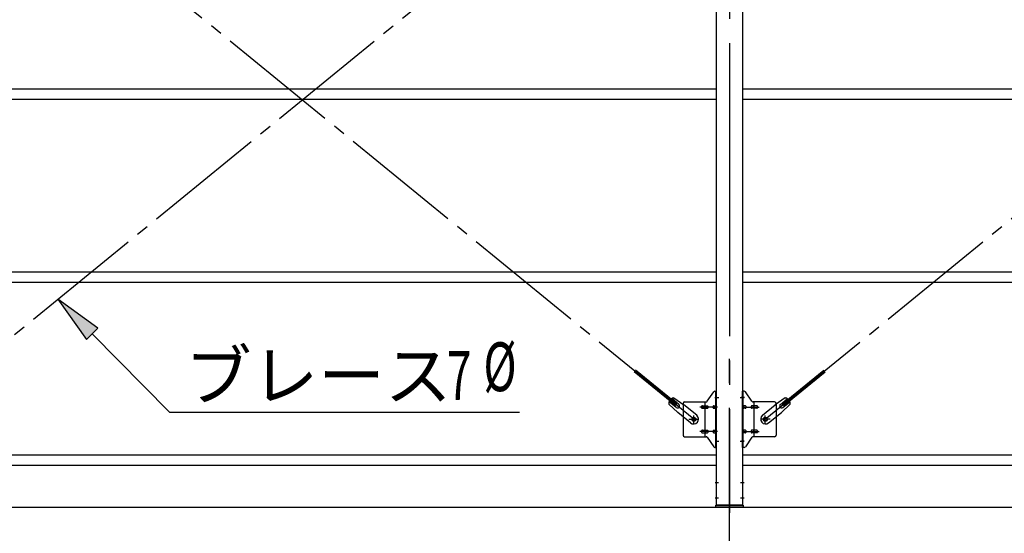
# Model space of a CAD drawing. Extents: x 868 to 32764, y 310 to 22484.
# Drawn here: x 22993 to 26219, y 14808 to 16492 of the extents above; entities that cross this region are included whole.
import ezdxf

# ---------------------------------------------------------------- set-up
doc = ezdxf.new("R2010")
doc.units = 0
doc.header["$LTSCALE"] = 80
doc.header["$MEASUREMENT"] = 0
doc.linetypes.add('1PL-M', pattern=[15, 12, -1, 1, -1])
doc.linetypes.add('1PL-SL', pattern=[6.5, 5, -0.5, 0.5, -0.5])
for name, color, linetype in [('1PL-M1', 6, '1PL-M'), ('HIKIDASHI', 6, 'CONTINUOUS'), ('SUNPOU', 4, 'CONTINUOUS'), ('アンカ-プレ-ト', 1, 'CONTINUOUS'), ('ブレ-ス', 3, 'CONTINUOUS'), ('ブレ-ス取付金物', 2, 'CONTINUOUS'), ('後柱', 3, 'CONTINUOUS'), ('胴縁', 1, 'CONTINUOUS')]:
    doc.layers.add(name, color=color, linetype=linetype)
doc.styles.add('00', font='ROMANS', dxfattribs={"width": 0.666667, "bigfont": 'BIGFONT'})
doc.styles.add('01', font='ROMANS', dxfattribs={"height": 3, "bigfont": 'BIGFONT'})

msp = doc.modelspace()

# ---------------------------------------------------------------- linework, layer by layer
at = {"layer": '1PL-M1'}
msp.add_line((25318.6, 13059.5), (25318.6, 15399.5), dxfattribs=at)
msp.add_line((25318.6, 13059.5), (25318.6, 15399.5), dxfattribs=at)
msp.add_line((25318.6, 13059.5), (25318.6, 15399.5), dxfattribs=at)
at = {"layer": 'HIKIDASHI'}
for p, q in [((23249.6, 15480.3), (23118.2, 15575.3)), ((23118.2, 15575.3), (23211.7, 15442.8)), ((23211.7, 15442.8), (23249.6, 15480.3)), ((23230.7, 15461.6), (23484.3, 15205.1)), ((23484.3, 15205.1), (24630.1, 15205.1))]:
    msp.add_line(p, q, dxfattribs=at)
msp.add_solid([(23249.6, 15480.3), (23211.7, 15442.8), (23118.2, 15575.3)], dxfattribs=at)
at = {"layer": 'SUNPOU'}
msp.add_line((16798.6, 14893.5), (28238.6, 14893.5), dxfattribs=at)
at = {"layer": 'アンカ-プレ-ト', "color": 6, "linetype": '1PL-SL'}
msp.add_line((25318.6, 14868.5), (25318.6, 14924.5), dxfattribs=at)
at = {"layer": 'アンカ-プレ-ト'}
for p, q in [((25273.6, 14893.5), (25273.6, 14899.5)), ((25273.6, 14899.5), (25363.6, 14899.5)), ((25363.6, 14893.5), (25273.6, 14893.5)), ((25363.6, 14899.5), (25363.6, 14893.5))]:
    msp.add_line(p, q, dxfattribs=at)
at = {"layer": 'ブレ-ス', "color": 6, "linetype": '1PL-SL'}
for p, q in [((22635.6, 15181.5), (25201.6, 17275.5)), ((25201.6, 15181.5), (22635.6, 17275.5)), ((25201.6, 15181.5), (22635.6, 17275.5)), ((25435.6, 15181.5), (28001.6, 17275.5))]:
    msp.add_line(p, q, dxfattribs=at)
at = {"layer": 'ブレ-ス'}
for p, q in [((25141.3, 15226.2), (25005.7, 15336.9)), ((25145.7, 15231.7), (25010.2, 15342.3)), ((25491.5, 15231.7), (25627.1, 15342.3)), ((25496, 15226.2), (25631.5, 15336.9)), ((25119.7, 15231.2), (25148.9, 15203.9)), ((25143.7, 15220.2), (25120.8, 15238.8)), ((25152.2, 15230.5), (25129.3, 15249.2)), ((25136.5, 15251.9), (25169.1, 15228.7)), ((25141.3, 15226.2), (25145.7, 15231.7)), ((25211, 15194.6), (25169.1, 15228.7)), ((25426.3, 15194.6), (25468.1, 15228.7)), ((25500.7, 15251.9), (25468.1, 15228.7)), ((25485.1, 15230.5), (25508, 15249.2)), ((25517.6, 15231.2), (25488.4, 15203.9)), ((25496, 15226.2), (25491.5, 15231.7)), ((25493.6, 15220.2), (25516.5, 15238.8)), ((25190.7, 15169.8), (25148.9, 15203.9)), ((25446.5, 15169.8), (25488.4, 15203.9))]:
    msp.add_line(p, q, dxfattribs=at)
for centre in [(25201.6, 15181.5), (25435.6, 15181.5)]:
    msp.add_circle(centre, 5.5, dxfattribs=at)
for centre, radius, start, end in [((25139.6, 15232.1), 20, 150.8619, 182.6189), ((25139.6, 15232.1), 20, 98.9476, 130.7046), ((25147.9, 15225.3), 6.7, 230.7832, 50.7832), ((25489.3, 15225.3), 6.7, 129.2168, 309.2168), ((25497.6, 15232.1), 20, 49.2954, 81.0524), ((25497.6, 15232.1), 20, 357.3811, 29.1381), ((25200.8, 15182.2), 16, 230.7833, 50.7832), ((25436.4, 15182.2), 16, 129.2168, 309.2167)]:
    msp.add_arc(centre, radius, start, end, dxfattribs=at)
at = {"layer": 'ブレ-ス取付金物'}
for p, q in [((25245.6, 15240.7), (25266.6, 15271.4)), ((25270.8, 15273.5), (25276.1, 15273.5)), ((25273.8, 15089.5), (25273.8, 15273.5)), ((25276.1, 15089.5), (25276.1, 15273.5)), ((25366.5, 15273.5), (25361.1, 15273.5)), ((25361.1, 15089.5), (25361.1, 15273.5)), ((25363.4, 15089.5), (25363.4, 15273.5)), ((25391.6, 15240.7), (25370.6, 15271.4)), ((25166.1, 15233.5), (25166.1, 15129.5)), ((25171.1, 15238.5), (25241.5, 15238.5)), ((25229.6, 15225.5), (25238.4, 15225.5)), ((25238.4, 15124.5), (25238.4, 15238.5)), ((25239.4, 15225.5), (25245.9, 15225.5)), ((25267.3, 15225.5), (25273.8, 15225.5)), ((25273.8, 15233.5), (25276.1, 15233.5)), ((25363.4, 15233.5), (25361.1, 15233.5)), ((25369.9, 15225.5), (25363.4, 15225.5)), ((25397.8, 15225.5), (25391.3, 15225.5)), ((25466.1, 15238.5), (25395.8, 15238.5)), ((25398.8, 15124.5), (25398.8, 15238.5)), ((25407.6, 15225.5), (25398.8, 15225.5)), ((25471.1, 15233.5), (25471.1, 15129.5)), ((25229.6, 15217.5), (25238.4, 15217.5)), ((25239.4, 15217.5), (25245.9, 15217.5)), ((25267.3, 15217.5), (25273.8, 15217.5)), ((25369.9, 15217.5), (25363.4, 15217.5)), ((25397.8, 15217.5), (25391.3, 15217.5)), ((25407.6, 15217.5), (25398.8, 15217.5)), ((25229.6, 15145.5), (25238.4, 15145.5)), ((25229.6, 15137.5), (25238.4, 15137.5)), ((25239.4, 15145.5), (25245.9, 15145.5)), ((25239.4, 15137.5), (25245.9, 15137.5)), ((25267.3, 15145.5), (25273.8, 15145.5)), ((25267.3, 15137.5), (25273.8, 15137.5)), ((25273.8, 15129.5), (25276.1, 15129.5)), ((25363.4, 15129.5), (25361.1, 15129.5)), ((25369.9, 15145.5), (25363.4, 15145.5)), ((25369.9, 15137.5), (25363.4, 15137.5)), ((25397.8, 15145.5), (25391.3, 15145.5)), ((25397.8, 15137.5), (25391.3, 15137.5)), ((25407.6, 15145.5), (25398.8, 15145.5)), ((25407.6, 15137.5), (25398.8, 15137.5)), ((25171.1, 15124.5), (25241.5, 15124.5)), ((25245.6, 15122.4), (25266.6, 15091.7)), ((25391.6, 15122.4), (25370.6, 15091.7)), ((25466.1, 15124.5), (25395.8, 15124.5)), ((25270.8, 15089.5), (25276.1, 15089.5)), ((25366.5, 15089.5), (25361.1, 15089.5))]:
    msp.add_line(p, q, dxfattribs=at)
at = {"layer": 'ブレ-ス取付金物', "color": 6, "linetype": '1PL-SL'}
for p, q in [((25270.1, 15253.5), (25281.2, 15253.5)), ((25367.2, 15253.5), (25356.1, 15253.5)), ((25201.6, 15168.6), (25201.6, 15194.5)), ((25278.6, 15221.5), (25221.3, 15221.5)), ((25358.6, 15221.5), (25416, 15221.5)), ((25435.6, 15168.6), (25435.6, 15194.5)), ((25185.6, 15181.5), (25217.4, 15181.5)), ((25451.6, 15181.5), (25419.8, 15181.5)), ((25278.6, 15141.5), (25221.3, 15141.5)), ((25358.6, 15141.5), (25416, 15141.5)), ((25271.1, 15109.5), (25280.1, 15109.5)), ((25366.1, 15109.5), (25357.2, 15109.5))]:
    msp.add_line(p, q, dxfattribs=at)
at = {"layer": 'ブレ-ス取付金物'}
for centre in [(25201.6, 15181.5), (25435.6, 15181.5)]:
    msp.add_circle(centre, 6.5, dxfattribs=at)
for centre, radius, start, end in [((25270.8, 15268.5), 5, 90, 145.561), ((25270.8, 15268.5), 5, 90, 145.561), ((25366.5, 15268.5), 5, 34.439, 90), ((25366.5, 15268.5), 5, 34.439, 90), ((25171.1, 15233.5), 5, 90, 180), ((25229.8, 15222), 3.57, 115.3323, 138.8141), ((25229.6, 15222.5), 3.07, 90, 115.3323), ((25238.4, 15223.9), 1.61, 56.4659, 90), ((25237.7, 15222.8), 2.98, 32.0054, 56.4659), ((25241.5, 15243.5), 5, 270, 325.561), ((25245.9, 15223.9), 1.61, 56.4659, 90), ((25245.2, 15222.8), 2.98, 32.0054, 56.4659), ((25267.5, 15222), 3.57, 115.3323, 138.8141), ((25267.3, 15222.5), 3.07, 90, 115.3323), ((25274.6, 15222.8), 2.98, 123.5341, 147.9946), ((25273.8, 15223.9), 1.61, 90, 123.5341), ((25363.4, 15223.9), 1.61, 56.4659, 90), ((25362.7, 15222.8), 2.98, 32.0054, 56.4659), ((25369.9, 15222.5), 3.07, 64.6677, 90), ((25369.7, 15222), 3.57, 41.1859, 64.6677), ((25392.1, 15222.8), 2.98, 123.5341, 147.9946), ((25391.3, 15223.9), 1.61, 90, 123.5341), ((25395.8, 15243.5), 5, 214.439, 270), ((25399.6, 15222.8), 2.98, 123.5341, 147.9946), ((25398.8, 15223.9), 1.61, 90, 123.5341), ((25407.6, 15222.5), 3.07, 64.6677, 90), ((25407.4, 15222), 3.57, 41.1859, 64.6677), ((25466.1, 15233.5), 5, 0, 90), ((25230.7, 15221.5), 4.56, 160.0776, 180), ((25230.7, 15221.5), 4.56, 180, 199.9224), ((25230.2, 15221.7), 4.01, 138.8141, 160.0776), ((25230.2, 15221.4), 4.01, 199.9224, 221.1859), ((25229.8, 15221.1), 3.57, 221.1859, 244.6677), ((25229.6, 15220.6), 3.07, 244.6677, 270), ((25238.4, 15219.1), 1.61, 270, 303.5341), ((25237.7, 15220.3), 2.98, 303.5341, 327.9946), ((25236.5, 15222), 4.4, 14.5143, 32.0054), ((25236.5, 15221), 4.4, 327.9946, 345.4857), ((25234.5, 15221.5), 6.38, 360, 14.5143), ((25234.5, 15221.5), 6.38, 345.4857, 0), ((25245.9, 15219.1), 1.61, 270, 303.5341), ((25245.2, 15220.3), 2.98, 303.5341, 327.9946), ((25244, 15222), 4.4, 14.5143, 32.0054), ((25244, 15221), 4.4, 327.9946, 345.4857), ((25242, 15221.5), 6.38, 360, 14.5143), ((25242, 15221.5), 6.38, 345.4857, 0), ((25268.4, 15221.5), 4.56, 160.0776, 180), ((25268.4, 15221.5), 4.56, 180, 199.9224), ((25267.9, 15221.7), 4.01, 138.8141, 160.0776), ((25267.9, 15221.4), 4.01, 199.9224, 221.1859), ((25267.5, 15221.1), 3.57, 221.1859, 244.6677), ((25267.3, 15220.6), 3.07, 244.6677, 270), ((25277.7, 15221.5), 6.38, 165.4857, 180), ((25277.7, 15221.5), 6.38, 180, 194.5143), ((25275.8, 15222), 4.4, 147.9946, 165.4857), ((25275.8, 15221), 4.4, 194.5143, 212.0054), ((25274.6, 15220.3), 2.98, 212.0054, 236.4659), ((25273.8, 15219.1), 1.61, 236.4659, 270), ((25363.4, 15219.1), 1.61, 270, 303.5341), ((25362.7, 15220.3), 2.98, 303.5341, 327.9946), ((25361.5, 15222), 4.4, 14.5143, 32.0054), ((25361.5, 15221), 4.4, 327.9946, 345.4857), ((25359.5, 15221.5), 6.38, 360, 14.5143), ((25359.5, 15221.5), 6.38, 345.4857, 0), ((25369.9, 15220.6), 3.07, 270, 295.3323), ((25369.7, 15221.1), 3.57, 295.3323, 318.8141), ((25369.4, 15221.7), 4.01, 19.9224, 41.1859), ((25369.4, 15221.4), 4.01, 318.8141, 340.0776), ((25368.9, 15221.5), 4.56, 360, 19.9224), ((25368.9, 15221.5), 4.56, 340.0776, 0), ((25395.2, 15221.5), 6.38, 165.4857, 180), ((25395.2, 15221.5), 6.38, 180, 194.5143), ((25393.3, 15222), 4.4, 147.9946, 165.4857), ((25393.3, 15221), 4.4, 194.5143, 212.0054), ((25392.1, 15220.3), 2.98, 212.0054, 236.4659), ((25391.3, 15219.1), 1.61, 236.4659, 270), ((25402.7, 15221.5), 6.38, 165.4857, 180), ((25402.7, 15221.5), 6.38, 180, 194.5143), ((25400.8, 15222), 4.4, 147.9946, 165.4857), ((25400.8, 15221), 4.4, 194.5143, 212.0054), ((25399.6, 15220.3), 2.98, 212.0054, 236.4659), ((25398.8, 15219.1), 1.61, 236.4659, 270), ((25407.6, 15220.6), 3.07, 270, 295.3323), ((25407.4, 15221.1), 3.57, 295.3323, 318.8141), ((25407.1, 15221.7), 4.01, 19.9224, 41.1859), ((25407.1, 15221.4), 4.01, 318.8141, 340.0776), ((25406.6, 15221.5), 4.56, 360, 19.9224), ((25406.6, 15221.5), 4.56, 340.0776, 0), ((25171.1, 15129.5), 5, 180, 270), ((25230.7, 15141.5), 4.56, 160.0776, 180), ((25230.7, 15141.5), 4.56, 180, 199.9224), ((25230.2, 15141.7), 4.01, 138.8141, 160.0776), ((25230.2, 15141.4), 4.01, 199.9224, 221.1859), ((25229.8, 15142), 3.57, 115.3323, 138.8141), ((25229.8, 15141.1), 3.57, 221.1859, 244.6677), ((25229.6, 15142.5), 3.07, 90, 115.3323), ((25229.6, 15140.6), 3.07, 244.6677, 270), ((25238.4, 15143.9), 1.61, 56.4659, 90), ((25238.4, 15139.1), 1.61, 270, 303.5341), ((25237.7, 15142.8), 2.98, 32.0054, 56.4659), ((25237.7, 15140.3), 2.98, 303.5341, 327.9946), ((25236.5, 15142), 4.4, 14.5143, 32.0054), ((25236.5, 15141), 4.4, 327.9946, 345.4857), ((25234.5, 15141.5), 6.38, 360, 14.5143), ((25234.5, 15141.5), 6.38, 345.4857, 0), ((25245.9, 15143.9), 1.61, 56.4659, 90), ((25245.9, 15139.1), 1.61, 270, 303.5341), ((25245.2, 15142.8), 2.98, 32.0054, 56.4659), ((25245.2, 15140.3), 2.98, 303.5341, 327.9946), ((25244, 15142), 4.4, 14.5143, 32.0054), ((25244, 15141), 4.4, 327.9946, 345.4857), ((25242, 15141.5), 6.38, 360, 14.5143), ((25242, 15141.5), 6.38, 345.4857, 0), ((25268.4, 15141.5), 4.56, 160.0776, 180), ((25268.4, 15141.5), 4.56, 180, 199.9224), ((25267.9, 15141.7), 4.01, 138.8141, 160.0776), ((25267.9, 15141.4), 4.01, 199.9224, 221.1859), ((25267.5, 15142), 3.57, 115.3323, 138.8141), ((25267.5, 15141.1), 3.57, 221.1859, 244.6677), ((25267.3, 15142.5), 3.07, 90, 115.3323), ((25267.3, 15140.6), 3.07, 244.6677, 270), ((25277.7, 15141.5), 6.38, 165.4857, 180), ((25277.7, 15141.5), 6.38, 180, 194.5143), ((25275.8, 15142), 4.4, 147.9946, 165.4857), ((25275.8, 15141), 4.4, 194.5143, 212.0054), ((25274.6, 15142.8), 2.98, 123.5341, 147.9946), ((25274.6, 15140.3), 2.98, 212.0054, 236.4659), ((25273.8, 15143.9), 1.61, 90, 123.5341), ((25273.8, 15139.1), 1.61, 236.4659, 270), ((25363.4, 15143.9), 1.61, 56.4659, 90), ((25363.4, 15139.1), 1.61, 270, 303.5341), ((25362.7, 15142.8), 2.98, 32.0054, 56.4659), ((25362.7, 15140.3), 2.98, 303.5341, 327.9946), ((25361.5, 15142), 4.4, 14.5143, 32.0054), ((25361.5, 15141), 4.4, 327.9946, 345.4857), ((25359.5, 15141.5), 6.38, 360, 14.5143), ((25359.5, 15141.5), 6.38, 345.4857, 0), ((25369.9, 15142.5), 3.07, 64.6677, 90), ((25369.9, 15140.6), 3.07, 270, 295.3323), ((25369.7, 15142), 3.57, 41.1859, 64.6677), ((25369.7, 15141.1), 3.57, 295.3323, 318.8141), ((25369.4, 15141.7), 4.01, 19.9224, 41.1859), ((25369.4, 15141.4), 4.01, 318.8141, 340.0776), ((25368.9, 15141.5), 4.56, 360, 19.9224), ((25368.9, 15141.5), 4.56, 340.0776, 0), ((25395.2, 15141.5), 6.38, 165.4857, 180), ((25395.2, 15141.5), 6.38, 180, 194.5143), ((25393.3, 15142), 4.4, 147.9946, 165.4857), ((25393.3, 15141), 4.4, 194.5143, 212.0054), ((25392.1, 15142.8), 2.98, 123.5341, 147.9946), ((25392.1, 15140.3), 2.98, 212.0054, 236.4659), ((25391.3, 15143.9), 1.61, 90, 123.5341), ((25391.3, 15139.1), 1.61, 236.4659, 270), ((25402.7, 15141.5), 6.38, 165.4857, 180), ((25402.7, 15141.5), 6.38, 180, 194.5143), ((25400.8, 15142), 4.4, 147.9946, 165.4857), ((25400.8, 15141), 4.4, 194.5143, 212.0054), ((25399.6, 15142.8), 2.98, 123.5341, 147.9946), ((25399.6, 15140.3), 2.98, 212.0054, 236.4659), ((25398.8, 15143.9), 1.61, 90, 123.5341), ((25398.8, 15139.1), 1.61, 236.4659, 270), ((25407.6, 15142.5), 3.07, 64.6677, 90), ((25407.6, 15140.6), 3.07, 270, 295.3323), ((25407.4, 15142), 3.57, 41.1859, 64.6677), ((25407.4, 15141.1), 3.57, 295.3323, 318.8141), ((25407.1, 15141.7), 4.01, 19.9224, 41.1859), ((25407.1, 15141.4), 4.01, 318.8141, 340.0776), ((25406.6, 15141.5), 4.56, 0, 19.9224), ((25406.6, 15141.5), 4.56, 340.0776, 360), ((25466.1, 15129.5), 5, 270, 0), ((25241.5, 15119.5), 5, 34.439, 90), ((25395.8, 15119.5), 5, 90, 145.561), ((25270.8, 15094.5), 5, 214.439, 270), ((25366.5, 15094.5), 5, 270, 325.561)]:
    msp.add_arc(centre, radius, start, end, dxfattribs=at)
at = {"layer": '後柱', "color": 6, "linetype": '1PL-M'}
msp.add_line((25318.6, 17614.5), (25318.6, 14874.5), dxfattribs=at)
at = {"layer": '後柱'}
for p, q in [((25276.1, 14899.5), (25276.1, 17589.5)), ((25361.1, 17589.5), (25361.1, 14899.5)), ((25361.1, 14899.5), (25276.1, 14899.5))]:
    msp.add_line(p, q, dxfattribs=at)
at = {"layer": '後柱', "color": 6, "linetype": '1PL-SL'}
for p, q in [((25271.1, 15253.5), (25283.4, 15253.5)), ((25353.8, 15253.5), (25366.1, 15253.5)), ((25271.1, 15109.5), (25283.4, 15109.5)), ((25353.8, 15109.5), (25366.1, 15109.5)), ((25271.1, 14974.5), (25282.7, 14974.5)), ((25354.5, 14974.5), (25366.1, 14974.5)), ((25271.1, 14924.5), (25282.7, 14924.5)), ((25354.5, 14924.5), (25366.1, 14924.5))]:
    msp.add_line(p, q, dxfattribs=at)
at = {"layer": '胴縁'}
for p, q in [((22561.1, 16264.5), (25276.1, 16264.5)), ((25361.1, 16264.5), (28076.1, 16264.5)), ((22561.1, 16231.5), (25276.1, 16231.5)), ((25361.1, 16231.5), (28076.1, 16231.5)), ((22561.1, 15664.5), (25276.1, 15664.5)), ((25361.1, 15664.5), (28076.1, 15664.5)), ((22561.1, 15631.5), (25276.1, 15631.5)), ((25361.1, 15631.5), (28076.1, 15631.5)), ((22561.1, 15064.5), (25276.1, 15064.5)), ((25361.1, 15064.5), (28076.1, 15064.5)), ((22561.1, 15031.5), (25276.1, 15031.5)), ((25361.1, 15031.5), (28076.1, 15031.5))]:
    msp.add_line(p, q, dxfattribs=at)

# ---------------------------------------------------------------- texts
at = {"layer": 'HIKIDASHI', "style": '01'}
msp.add_text('ブレース', height=160, dxfattribs=at).set_placement((23534.7, 15245.1))
at = {"layer": 'HIKIDASHI', "style": '00', "width": 0.67}
for s, p in [('%%c ', (24512.2, 15273.8)), ('7', (24392, 15245.1))]:
    msp.add_text(s, height=160, dxfattribs=at).set_placement(p)

doc.saveas('drawing.dxf')
